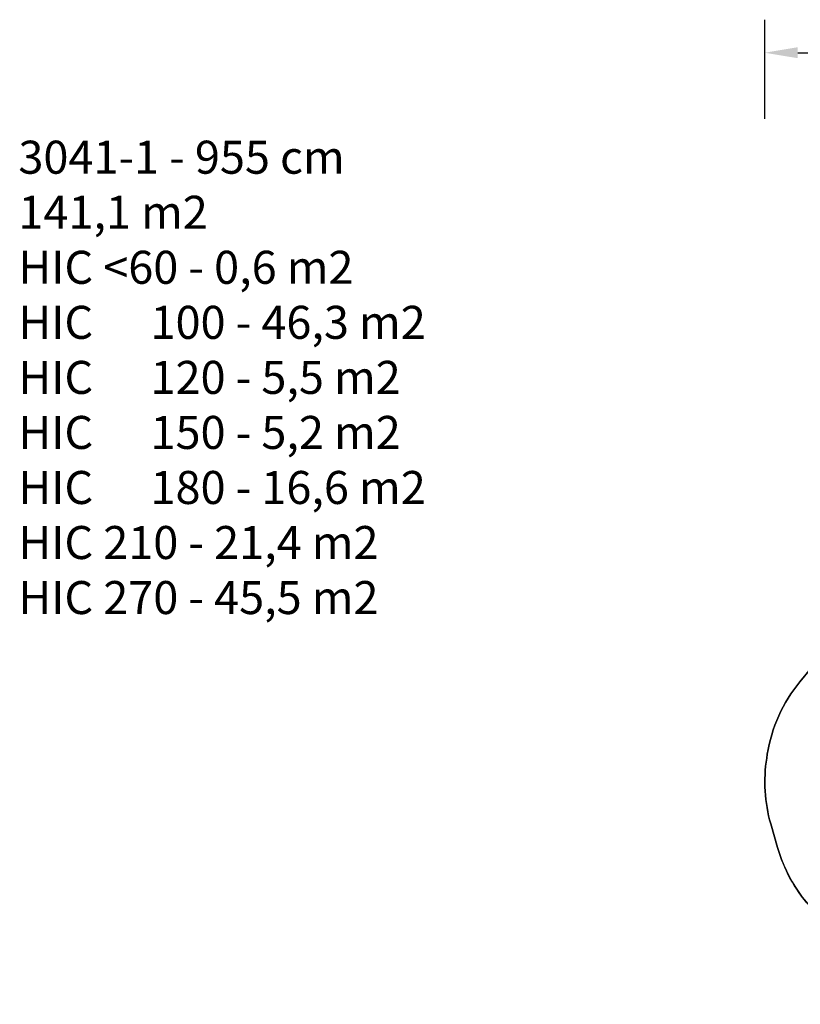
# Model space of a CAD drawing. Units: centimetres. Extents: x 17103 to 20606, y -1428 to 563.
# Drawn here: x 17103 to 18285, y -928 to 563 of the extents above; entities that cross this region are included whole.
import ezdxf

# ---------------------------------------------------------------- set-up
doc = ezdxf.new("R2010")
doc.units = ezdxf.units.CM
doc.layers.add('VP-DIM', color=7, linetype='Continuous')
doc.layers.add('VP-HIC', color=6, linetype='Continuous')
doc.layers.add('VP-EQ', color=7, linetype='Continuous', true_color=0x8a3492)
doc.dimstyles.new('Strefa', dxfattribs={"dimtxt": 14, "dimasz": 20, "dimexe": 20, "dimexo": 50, "dimgap": 20, "dimtad": 0, "dimdec": 0, "dimzin": 0, "dimdsep": 46, "dimtxsty": 'Standard', "dimcen": 0.09, "dimadec": 0, "dimazin": 0, "dimtfac": 1, "dimtdec": 4, "dimtofl": 0, "dimtmove": 0, "dimatfit": 3, "dimfxl": 70, "dimfxlon": 1, "dimtolj": 1, "dimtzin": 0, "dimarcsym": 0})

# ---------------------------------------------------------------- blocks, each defined once
blk = doc.blocks.new('*D97')
at = {"layer": 'Defpoints', "color": 0}
for p in [(20068.1, 512.9), (18231.1, -591.2), (20068.1, -928)]:
    blk.add_point(p, dxfattribs=at)
at = {"layer": 'VP-DIM', "color": 0, "lineweight": -2}
for p, q in [((18231.1, 412.9), (18231.1, 562.9)), ((20068.1, 412.9), (20068.1, 562.9)), ((18281.1, 512.9), (19187.5, 512.9)), ((20018.1, 512.9), (19327.5, 512.9))]:
    blk.add_line(p, q, dxfattribs=at)
at = {"layer": 'VP-DIM', "color": 0}
for points in [[(18281.1, 521.3), (18281.1, 504.6), (18231.1, 512.9)], [(20018.1, 504.6), (20018.1, 521.3), (20068.1, 512.9)]]:
    blk.add_solid(points, dxfattribs=at)
at = {"layer": 'VP-DIM', "color": 0, "insert": (19257.5, 512.9), "char_height": 30, "attachment_point": 5}
blk.add_mtext('\\A1;1837', dxfattribs=at)
blk = doc.blocks.new('3041-1_2d_-')
at = {"layer": 'VP-EQ', "color": 0}
blk.add_lwpolyline([(18298.8, -779, -0.110996), (18250.4, -690.5), (18240.1, -654.7, -0.109725), (18234, -555.1), (18234.9, -549.5, -0.133287), (18284.3, -439.6), (18317.6, -399.1, -0.192914)], format="xyb", dxfattribs=at)

msp = doc.modelspace()

# ---------------------------------------------------------------- linework, layer by layer
at = {"layer": 'VP-HIC', "color": 30}
msp.add_lwpolyline([(18773.5, -555.8, 0.341203), (18601.7, -333.1), (18565.7, -322.9, 0.099819), (18475, -315.8), (18467.6, -316.7, 0.192914), (18317.6, -399.1), (18284.3, -439.6, 0.133287), (18234.9, -549.5), (18234, -555.1, 0.109725), (18240.1, -654.7), (18250.4, -690.5, 0.33448), (18471.4, -857), (18476.3, -857, 0.199422), (18639.3, -789.3), (18706.5, -721.9, 0.198403), (18773.5, -559.6), (18773.5, -555.8)], format="xyb", dxfattribs=at)

# ---------------------------------------------------------------- block references
at = {"layer": 'VP-EQ', "color": 0}
msp.add_blockref('3041-1_2d_-', (0, 0), dxfattribs=at)

# ---------------------------------------------------------------- texts
at = {"layer": 'VP-DIM', "insert": (17101.2, 379.7), "char_height": 50, "width": 1502.31, "attachment_point": 1}
msp.add_mtext('{{\\C7;3041-1 - 955 cm\\P141,1 m2\\P\\C202;HIC <60 - 0,6 m2 \\C102; \\P\\C1;HIC^I100 - 46,3 m2\\C4; \\P\\C3;HIC^I120 - 5,5 m2\\P\\C4;HIC^I150 - 5,2 m2\\P\\C6;HIC^I180 - 16,6 m2\\P\\C5;HIC 210 - 21,4 m2\\P\\C30;HIC 270 - 45,5 m2}}', dxfattribs=at)

# ---------------------------------------------------------------- dimensions: what is measured, and where the dimension line sits
at = {"layer": 'VP-DIM', "color": 0}
dim = msp.add_linear_dim(base=(20068.1, 512.9), p1=(18231.1, -591.2), p2=(20068.1, -928), dimstyle='Strefa', override={"dimtxt": 30, "dimasz": 50, "dimexe": 50, "dimexo": 80, "dimfxl": 100}, dxfattribs=at)
dim.commit()
dim.dimension.update_dxf_attribs({"geometry": '*D97', "text_midpoint": (19257.5, 512.9), "dimtype": 160})

doc.saveas('drawing.dxf')
